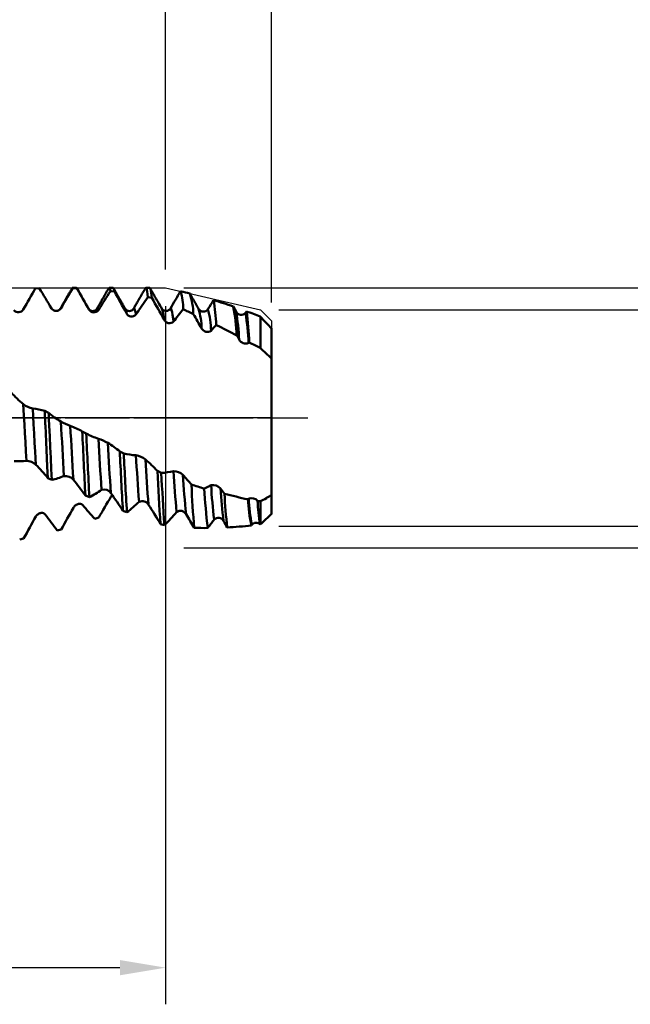
# Model space of a CAD drawing. Units: millimetres. Extents: x -50 to 137, y -39 to 95.
# Drawn here: x 67 to 101, y -32 to 22 of the extents above; entities that cross this region are included whole.
import ezdxf

# ---------------------------------------------------------------- set-up
doc = ezdxf.new("R2010")
doc.units = ezdxf.units.MM
doc.header["$PDMODE"] = 1
doc.linetypes.add('LONGDASH_DASH', pattern=[10.5, 6, -0.75, 3, -0.75])
for name, color, linetype, lineweight in [('1', 4, 'Continuous', 50), ('2', 7, 'Continuous', 25), ('4', 2, 'LONGDASH_DASH', 25), ('CUT', 1, 'Continuous', 25), ('SK2', 7, 'Continuous', 25), ('SK4', 2, 'LONGDASH_DASH', 25)]:
    doc.layers.add(name, color=color, linetype=linetype, lineweight=lineweight)
doc.styles.add('STANDARD 3.5 mm', font='monos.ttf', dxfattribs={"height": 3.5})
doc.dimstyles.new('AM_DIN', dxfattribs={"dimtxt": 3.5, "dimasz": 2.5, "dimexe": 2, "dimexo": 1, "dimgap": 1, "dimtad": 1, "dimdec": 1, "dimzin": 0, "dimdsep": 46, "dimtxsty": 'STANDARD 3.5 mm', "dimcen": 0.09, "dimadec": 0, "dimazin": 2, "dimtm": 1e-09, "dimtfac": 0.707107, "dimtmove": 0, "dimatfit": 3, "dimfxl": 1, "dimtolj": 1, "dimtzin": 0, "dimlwd": -1, "dimlwe": -1, "dimarcsym": 0})

# ---------------------------------------------------------------- blocks, each defined once
blk = doc.blocks.new('*D2')
at = {"layer": '2', "color": 0}
for p, q in [((75.23, 8.093), (75.23, 32)), ((81, 6.3), (81, 32)), ((72.73, 30), (70.23, 30)), ((75.23, 30), (81, 30)), ((83.5, 30), (99.565, 30))]:
    blk.add_line(p, q, dxfattribs=at)
for points in [[(72.73, 30.417), (72.73, 29.583), (75.23, 30)], [(83.5, 30.417), (83.5, 29.583), (81, 30)]]:
    blk.add_solid(points, dxfattribs=at)
at = {"layer": 'DEFPOINTS', "color": 0}
for p in [(81, 30), (75.23, 7.093), (81, 5.3)]:
    blk.add_point(p, dxfattribs=at)
at = {"layer": '2', "color": 0, "insert": (92.783, 35.76), "char_height": 3.5, "attachment_point": 5, "style": 'STANDARD 3.5 mm'}
blk.add_mtext("\\A1;5.77\\P'C'", dxfattribs=at)
blk = doc.blocks.new('*D3')
at = {"layer": '2', "color": 0}
for p, q in [((56, 8.093), (56, 47)), ((81, 6.3), (81, 47)), ((58.5, 45), (78.5, 45)), ((81, 45), (93.993, 45))]:
    blk.add_line(p, q, dxfattribs=at)
for points in [[(58.5, 45.417), (58.5, 44.583), (56, 45)], [(78.5, 45.417), (78.5, 44.583), (81, 45)]]:
    blk.add_solid(points, dxfattribs=at)
at = {"layer": 'DEFPOINTS', "color": 0}
for p in [(81, 45), (56, 7.093), (81, 5.3)]:
    blk.add_point(p, dxfattribs=at)
at = {"layer": '2', "color": 0, "insert": (90.268, 47.811), "char_height": 3.5, "attachment_point": 5, "style": 'STANDARD 3.5 mm'}
blk.add_mtext('\\A1;25', dxfattribs=at)
blk = doc.blocks.new('*D4')
at = {"layer": '2', "color": 0}
for p, q in [((30, 6.25), (30, 62)), ((81, 6.3), (81, 62)), ((32.5, 60), (78.5, 60))]:
    blk.add_line(p, q, dxfattribs=at)
for points in [[(32.5, 60.417), (32.5, 59.583), (30, 60)], [(78.5, 60.417), (78.5, 59.583), (81, 60)]]:
    blk.add_solid(points, dxfattribs=at)
at = {"layer": 'DEFPOINTS', "color": 0}
for p in [(81, 60), (30, 5.25), (81, 5.3)]:
    blk.add_point(p, dxfattribs=at)
at = {"layer": '2', "color": 0, "insert": (55.5, 62.811), "char_height": 3.5, "attachment_point": 5, "style": 'STANDARD 3.5 mm'}
blk.add_mtext('\\A1;51', dxfattribs=at)
blk = doc.blocks.new('*D5')
at = {"layer": '2', "color": 0}
for p, q in [((0, 1), (0, 77)), ((81, 6.3), (81, 77)), ((2.5, 75), (78.5, 75))]:
    blk.add_line(p, q, dxfattribs=at)
for points in [[(2.5, 75.417), (2.5, 74.583), (0, 75)], [(78.5, 75.417), (78.5, 74.583), (81, 75)]]:
    blk.add_solid(points, dxfattribs=at)
at = {"layer": 'DEFPOINTS', "color": 0}
for p in [(81, 75), (81, 5.3), (0, 0)]:
    blk.add_point(p, dxfattribs=at)
at = {"layer": '2', "color": 0, "insert": (40.5, 77.811), "char_height": 3.5, "attachment_point": 5, "style": 'STANDARD 3.5 mm'}
blk.add_mtext('\\A1;81', dxfattribs=at)
blk = doc.blocks.new('*D6')
at = {"layer": '2', "color": 0}
for p, q in [((120, 5.9), (120, 27.416)), ((120, 8.4), (120, 10.9)), ((81.4, 5.9), (122, 5.9)), ((120, 5.9), (120, 3.4)), ((120, -3.4), (120, 3.4)), ((120, -5.9), (120, -3.4)), ((81.4, -5.9), (122, -5.9)), ((120, -8.4), (120, -10.9))]:
    blk.add_line(p, q, dxfattribs=at)
for points in [[(119.583, 8.4), (120.417, 8.4), (120, 5.9)], [(119.583, -8.4), (120.417, -8.4), (120, -5.9)]]:
    blk.add_solid(points, dxfattribs=at)
at = {"layer": 'DEFPOINTS', "color": 0}
for p in [(80.4, 5.9), (120, 5.9), (80.4, -5.9)]:
    blk.add_point(p, dxfattribs=at)
at = {"layer": '2', "color": 0, "insert": (117.137, 19.058), "char_height": 3.5, "attachment_point": 5, "rotation": 90, "style": 'STANDARD 3.5 mm'}
blk.add_mtext('\\A1;%%C11.8', dxfattribs=at)
blk = doc.blocks.new('*D7')
at = {"layer": '2', "color": 0}
for p, q in [((135, 7.093), (135, 29.159)), ((135, 9.594), (135, 12.094)), ((76.23, 7.093), (137, 7.093)), ((135, 7.093), (135, 4.594)), ((135, -4.593), (135, 4.594)), ((135, -7.093), (135, -4.593)), ((76.23, -7.093), (137, -7.093)), ((135, -9.593), (135, -12.093))]:
    blk.add_line(p, q, dxfattribs=at)
for points in [[(134.583, 9.594), (135.417, 9.594), (135, 7.093)], [(134.583, -9.593), (135.417, -9.593), (135, -7.093)]]:
    blk.add_solid(points, dxfattribs=at)
at = {"layer": 'DEFPOINTS', "color": 0}
for p in [(75.23, 7.093), (135, 7.093), (75.23, -7.093)]:
    blk.add_point(p, dxfattribs=at)
at = {"layer": '2', "color": 0, "insert": (132.239, 20.876), "char_height": 3.5, "attachment_point": 5, "rotation": 90, "style": 'STANDARD 3.5 mm'}
blk.add_mtext('\\A1;M14x2', dxfattribs=at)
blk = doc.blocks.new('*D8')
at = {"layer": '2', "color": 0}
for p, q in [((46.052, 11.307), (49.23, 20.455)), ((55.577, 6.169), (43.386, 9.435))]:
    blk.add_line(p, q, dxfattribs=at)
for start, end in [(160.8417, 165), (169.1583, 175.8417)]:
    blk.add_arc((78.598, 0), 34.455, start, end, dxfattribs=at)
for points in [[(44.352, 6.574), (45.165, 6.388), (45.318, 8.917)], [(44.651, 2.483), (43.818, 2.513), (44.143, 0)]]:
    blk.add_solid(points, dxfattribs=at)
at = {"layer": 'DEFPOINTS', "color": 0}
for p in [(56.542, 5.91), (44.275, 3.003), (0, 0), (78.598, 0), (83, 0)]:
    blk.add_point(p, dxfattribs=at)
at = {"layer": '2', "color": 0, "insert": (44.985, 16.804), "char_height": 3.5, "attachment_point": 5, "rotation": 70.8417, "style": 'STANDARD 3.5 mm'}
blk.add_mtext('\\A1;15°', dxfattribs=at)
blk = doc.blocks.new('*D9')
at = {"layer": 'DEFPOINTS', "color": 0}
for p in [(75.23, 7.093), (-29, -4.5), (75.23, -30)]:
    blk.add_point(p, dxfattribs=at)
at = {"layer": 'SK2', "color": 0}
for p, q in [((75.23, 6.093), (75.23, -32)), ((-29, -5.5), (-29, -32)), ((-26.5, -30), (72.73, -30))]:
    blk.add_line(p, q, dxfattribs=at)
for points in [[(-26.5, -29.583), (-26.5, -30.417), (-29, -30)], [(72.73, -29.583), (72.73, -30.417), (75.23, -30)]]:
    blk.add_solid(points, dxfattribs=at)
at = {"layer": 'SK2', "color": 0, "insert": (23.115, -27.189), "char_height": 3.5, "attachment_point": 5, "style": 'STANDARD 3.5 mm'}
blk.add_mtext('\\A1;104.2', dxfattribs=at)
blk = doc.blocks.new('*D11')
at = {"layer": 'DEFPOINTS', "color": 0}
for p in [(81, 90), (81, 5.3), (-29, 4.5)]:
    blk.add_point(p, dxfattribs=at)
at = {"layer": 'SK2', "color": 0}
for p, q in [((-29, 5.5), (-29, 92)), ((81, 6.3), (81, 92)), ((-26.5, 90), (78.5, 90))]:
    blk.add_line(p, q, dxfattribs=at)
for points in [[(-26.5, 90.417), (-26.5, 89.583), (-29, 90)], [(78.5, 90.417), (78.5, 89.583), (81, 90)]]:
    blk.add_solid(points, dxfattribs=at)
at = {"layer": 'SK2', "color": 0, "insert": (26, 92.811), "char_height": 3.5, "attachment_point": 5, "style": 'STANDARD 3.5 mm'}
blk.add_mtext('\\A1;110', dxfattribs=at)

msp = doc.modelspace()

# ---------------------------------------------------------------- linework, layer by layer
at = {"layer": '1'}
for p, q in [((68.115, 7.061), (68.331, 7.072)), ((70.353, 7.093), (70.146, 7.093)), ((70.164, 7.079), (70.38, 7.071)), ((72.356, 7.093), (72.144, 7.093)), ((74.356, 7.093), (74.146, 7.093)), ((72.215, 6.922), (72.431, 6.895)), ((74.266, 6.592), (74.482, 6.546)), ((76.075, 6.898), (76.037, 6.907)), ((69.472, 5.953), (69.471, 5.951)), ((71.029, 5.948), (71.028, 5.949)), ((71.472, 5.953), (71.471, 5.951)), ((73.028, 5.949), (73.028, 5.95)), ((73.472, 5.953), (73.471, 5.951)), ((79.649, 5.813), (79.593, 5.726)), ((79.76, 4.088), (79.797, 4.12)), ((81, 3.371), (81, 3.244)), ((68.843, 0.268), (68.627, 0.386)), ((70.895, -0.853), (70.678, -0.736)), ((70.701, -0.748), (70.701, -0.748)), ((72.944, -1.942), (72.728, -1.829)), ((74.994, -3.001), (74.778, -2.892)), ((68.797, -3.282), (69.014, -3.386)), ((70.848, -4.232), (71.065, -4.326)), ((79.765, -4.408), (79.716, -4.444)), ((72.899, -5.07), (73.115, -5.152)), ((71.577, -5.442), (71.361, -5.516)), ((74.949, -5.792), (75.165, -5.86)), ((79.911, -5.871), (79.932, -5.839)), ((69.528, -6.089), (69.312, -6.149)), ((67.477, -6.586), (67.261, -6.629))]:
    msp.add_line(p, q, dxfattribs=at)
at = {"layer": '1', "flags": 128}
for points in [[(67.458, 5.923), (67.542, 6.068), (67.625, 6.212), (67.709, 6.357), (67.792, 6.501), (67.873, 6.641), (67.954, 6.782), (68.035, 6.922), (68.115, 7.061)], [(70.121, 7.073), (70.1, 7.036), (70.081, 7.003), (70.063, 6.973), (70.048, 6.946), (70.035, 6.923), (70.023, 6.903), (70.013, 6.887), (70.006, 6.874), (70, 6.863), (69.995, 6.855), (69.99, 6.846), (69.985, 6.837), (69.979, 6.828), (69.974, 6.819), (69.968, 6.809), (69.952, 6.781), (69.934, 6.75), (69.917, 6.721), (69.899, 6.689), (69.879, 6.655), (69.858, 6.619), (69.837, 6.582), (69.814, 6.543), (69.79, 6.5), (69.763, 6.455), (69.735, 6.407), (69.706, 6.356), (69.675, 6.302), (69.638, 6.239), (69.6, 6.173), (69.559, 6.103), (69.517, 6.03), (69.472, 5.953)], [(70.166, 7.079), (70.151, 7.093), (70.135, 7.089), (70.122, 7.068)], [(70.379, 7.071), (70.354, 7.093), (70.353, 7.093)], [(71.029, 5.953), (70.999, 6.003), (70.972, 6.05), (70.946, 6.095), (70.922, 6.137), (70.899, 6.177), (70.877, 6.213), (70.858, 6.247), (70.84, 6.278), (70.823, 6.307), (70.806, 6.337), (70.79, 6.363), (70.777, 6.387), (70.765, 6.407), (70.756, 6.424), (70.747, 6.438), (70.741, 6.449), (70.736, 6.457), (70.734, 6.461), (70.732, 6.464), (70.729, 6.47), (70.724, 6.478), (70.719, 6.487), (70.712, 6.499), (70.702, 6.516), (70.69, 6.536), (70.677, 6.559), (70.662, 6.585), (70.645, 6.614), (70.628, 6.644), (70.609, 6.677), (70.588, 6.712), (70.566, 6.75), (70.543, 6.79), (70.518, 6.834), (70.493, 6.877), (70.467, 6.922), (70.439, 6.97), (70.41, 7.02), (70.38, 7.073)], [(72.121, 7.073), (72.095, 7.027), (72.07, 6.985), (72.047, 6.945), (72.026, 6.908), (72.006, 6.874), (71.988, 6.843), (71.971, 6.814), (71.958, 6.791), (71.946, 6.771), (71.935, 6.752), (71.926, 6.736), (71.918, 6.721), (71.911, 6.709), (71.905, 6.699), (71.9, 6.691), (71.896, 6.684), (71.894, 6.681), (71.892, 6.677), (71.889, 6.673), (71.886, 6.667), (71.883, 6.661), (71.879, 6.654), (71.874, 6.646), (71.866, 6.632), (71.857, 6.616), (71.846, 6.598), (71.834, 6.578), (71.815, 6.545), (71.795, 6.509), (71.772, 6.47), (71.748, 6.428), (71.722, 6.384), (71.694, 6.336), (71.665, 6.285), (71.63, 6.226), (71.594, 6.163), (71.555, 6.096), (71.515, 6.026), (71.472, 5.953)], [(72.215, 6.922), (72.192, 7.013), (72.17, 7.07), (72.148, 7.093), (72.12, 7.075), (72.119, 7.071)], [(72.431, 6.895), (72.412, 6.985), (72.394, 7.043), (72.379, 7.076), (72.365, 7.09), (72.356, 7.093)], [(73.028, 5.953), (72.99, 6.019), (72.953, 6.083), (72.917, 6.145), (72.883, 6.203), (72.851, 6.259), (72.821, 6.311), (72.791, 6.361), (72.766, 6.405), (72.742, 6.446), (72.72, 6.485), (72.699, 6.521), (72.679, 6.555), (72.661, 6.587), (72.645, 6.615), (72.63, 6.64), (72.618, 6.661), (72.607, 6.68), (72.6, 6.693), (72.593, 6.703), (72.588, 6.712), (72.584, 6.72), (72.581, 6.725), (72.576, 6.733), (72.57, 6.743), (72.563, 6.756), (72.555, 6.77), (72.545, 6.787), (72.534, 6.806), (72.522, 6.827), (72.507, 6.853), (72.49, 6.883), (72.471, 6.915), (72.451, 6.95), (72.429, 6.988), (72.405, 7.029), (72.38, 7.073)], [(74.121, 7.073), (74.086, 7.012), (74.052, 6.954), (74.021, 6.899), (73.991, 6.848), (73.963, 6.8), (73.937, 6.755), (73.914, 6.714), (73.892, 6.676), (73.871, 6.641), (73.853, 6.609), (73.836, 6.58), (73.821, 6.554), (73.808, 6.531), (73.796, 6.512), (73.783, 6.489), (73.771, 6.469), (73.762, 6.452), (73.756, 6.443), (73.751, 6.434), (73.744, 6.422), (73.737, 6.409), (73.728, 6.394), (73.718, 6.377), (73.705, 6.355), (73.691, 6.329), (73.674, 6.302), (73.657, 6.272), (73.63, 6.226), (73.602, 6.176), (73.572, 6.124), (73.54, 6.07), (73.507, 6.013), (73.472, 5.953)], [(74.266, 6.592), (74.245, 6.757), (74.221, 6.898), (74.196, 7.007), (74.176, 7.063), (74.154, 7.091), (74.132, 7.087), (74.121, 7.068)], [(74.482, 6.546), (74.463, 6.7), (74.444, 6.824), (74.422, 6.943), (74.401, 7.025), (74.38, 7.073), (74.362, 7.092), (74.356, 7.091)], [(75.028, 5.953), (74.978, 6.039), (74.93, 6.122), (74.884, 6.202), (74.839, 6.279), (74.796, 6.353), (74.756, 6.422), (74.718, 6.489), (74.681, 6.552), (74.646, 6.612), (74.629, 6.642), (74.613, 6.67), (74.598, 6.696), (74.584, 6.72), (74.571, 6.742), (74.56, 6.761), (74.55, 6.778), (74.542, 6.792), (74.535, 6.805), (74.528, 6.817), (74.523, 6.826), (74.521, 6.828), (74.52, 6.83), (74.518, 6.833), (74.514, 6.841), (74.507, 6.852), (74.498, 6.867), (74.488, 6.886), (74.475, 6.908), (74.46, 6.934), (74.443, 6.963), (74.424, 6.996), (74.403, 7.033), (74.38, 7.073)], [(77.028, 5.953), (77.013, 5.98), (76.999, 6.004), (76.986, 6.026), (76.975, 6.045), (76.966, 6.061), (76.958, 6.075), (76.951, 6.086), (76.946, 6.094), (76.943, 6.1), (76.941, 6.104), (76.939, 6.108), (76.936, 6.112), (76.933, 6.117), (76.93, 6.123), (76.927, 6.129), (76.919, 6.141), (76.911, 6.155), (76.902, 6.171), (76.888, 6.195), (76.872, 6.222), (76.855, 6.253), (76.836, 6.285), (76.801, 6.345), (76.765, 6.408), (76.726, 6.474), (76.686, 6.544), (76.643, 6.617), (76.599, 6.694), (76.542, 6.786)], [(69.508, 5.976), (69.486, 5.969), (69.472, 5.953)], [(71.044, 5.918), (71.041, 5.926), (71.029, 5.948)], [(71.558, 5.88), (71.531, 5.95), (71.504, 5.977), (71.478, 5.962), (71.472, 5.949)], [(73.608, 5.639), (73.582, 5.782), (73.556, 5.886), (73.53, 5.951), (73.504, 5.977), (73.478, 5.961), (73.472, 5.949)], [(75.66, 5.251), (75.639, 5.425), (75.612, 5.619), (75.584, 5.773), (75.556, 5.884), (75.534, 5.943), (75.513, 5.973), (75.492, 5.975)], [(79.078, 5.797), (78.999, 5.939), (78.919, 6.081)], [(80.4, 5.537), (80.4, 5.486), (80.4, 5.431), (80.4, 5.373), (80.4, 5.312), (80.4, 5.247), (80.4, 5.18), (80.4, 5.109), (80.4, 5.036), (80.4, 4.956), (80.4, 4.873), (80.4, 4.787), (80.4, 4.697), (80.4, 4.6), (80.4, 4.5), (80.4, 4.396), (80.4, 4.29), (80.4, 4.201), (80.4, 4.11), (80.4, 4.018), (80.4, 3.923), (80.4, 3.827)], [(81, 4.888), (81, 4.808), (81, 4.728), (81, 4.65), (81, 4.573), (81, 4.498), (81, 4.422), (81, 4.347), (81, 4.274), (81, 4.203), (81, 4.134), (81, 4.071), (81, 4.01), (81, 3.95), (81, 3.893), (81, 3.837), (81, 3.782), (81, 3.729), (81, 3.679), (81, 3.631), (81, 3.585)], [(81, 4.865), (81, 4.834), (81, 4.803), (81, 4.77), (81, 4.736), (81, 4.702), (81, 4.666), (81, 4.63), (81, 4.592), (81, 4.554), (81, 4.514), (81, 4.474), (81, 4.433), (81, 4.391), (81, 4.348), (81, 4.304), (81, 4.259), (81, 4.213), (81, 4.167), (81, 4.119), (81, 4.071), (81, 4.022), (81, 3.972), (81, 3.921), (81, 3.87), (81, 3.817), (81, 3.764), (81, 3.71), (81, 3.656), (81, 3.6), (81, 3.544), (81, 3.487), (81, 3.43), (81, 3.371)], [(79.115, 4.491), (79.18, 4.383), (79.246, 4.276)], [(81, 3.58), (81, 3.475), (81, 3.374), (81, 3.275), (81, 3.178), (81, 3.084), (81, 2.993), (81, 2.899), (81, 2.807), (81, 2.719), (81, 2.633), (81, 2.551), (81, 2.471), (81, 2.395), (81, 2.322), (81, 2.252), (81, 2.186), (81, 2.121), (81, 2.06), (81, 2.002), (81, 1.948), (81, 1.897)], [(81, 1.926), (81, 2.017), (81, 2.107), (81, 2.196), (81, 2.284), (81, 2.371), (81, 2.456), (81, 2.54), (81, 2.622), (81, 2.708), (81, 2.792), (81, 2.875), (81, 2.954), (81, 3.034), (81, 3.111), (81, 3.186), (81, 3.258)], [(81, -0.611), (81, -0.535), (81, -0.458), (81, -0.381), (81, -0.304), (81, -0.227), (81, -0.15), (81, -0.073), (81, 0.004), (81, 0.081), (81, 0.158), (81, 0.235), (81, 0.312), (81, 0.388), (81, 0.465), (81, 0.542), (81, 0.618), (81, 0.695), (81, 0.771), (81, 0.847), (81, 0.923), (81, 0.999), (81, 1.075), (81, 1.15), (81, 1.225), (81, 1.3), (81, 1.374), (81, 1.449), (81, 1.522), (81, 1.596), (81, 1.669), (81, 1.742), (81, 1.815), (81, 1.887), (81, 1.959), (81, 2.03)], [(81, 1.898), (81, 1.878), (81, 1.861), (81, 1.847), (81, 1.837), (81, 1.829), (81, 1.824), (81, 1.822), (81, 1.824), (81, 1.829), (81, 1.837), (81, 1.849), (81, 1.864), (81, 1.884), (81, 1.907), (81, 1.933), (81, 1.963)], [(81, -2.623), (81, -2.396), (81, -2.168), (81, -1.941), (81, -1.714), (81, -1.487), (81, -1.26), (81, -1.034), (81, -0.808), (81, -0.582), (81, -0.357), (81, -0.133), (81, 0.092), (81, 0.315), (81, 0.538), (81, 0.76), (81, 0.995), (81, 1.23), (81, 1.463), (81, 1.695), (81, 1.926)], [(67.627, -2.337), (67.599, -1.834), (67.571, -1.315), (67.545, -0.84), (67.519, -0.357), (67.493, 0.129), (67.46, 0.742)], [(68.14, -2.553), (68.12, -2.2), (68.1, -1.84), (68.074, -1.357), (68.047, -0.858), (68.02, -0.351), (67.996, 0.079), (67.973, 0.508)], [(68.799, -3.282), (68.783, -2.964), (68.768, -2.651), (68.746, -2.189), (68.725, -1.745), (68.705, -1.324), (68.684, -0.851), (68.664, -0.418), (68.66, -0.338), (68.657, -0.259), (68.653, -0.182), (68.65, -0.107), (68.646, -0.033), (68.641, 0.083), (68.634, 0.235), (68.627, 0.386)], [(69.014, -3.386), (68.985, -2.796), (68.955, -2.182), (68.928, -1.603), (68.901, -1.011), (68.874, -0.413), (68.859, -0.073), (68.844, 0.268)], [(81, -0.641), (81, -0.641), (81, -0.643), (81, -0.648), (81, -0.656), (81, -0.667), (81, -0.681), (81, -0.697), (81, -0.716), (81, -0.737), (81, -0.761), (81, -0.788), (81, -0.817), (81, -0.85), (81, -0.885), (81, -0.922), (81, -0.963)], [(81, -0.957), (81, -1.071), (81, -1.187), (81, -1.307), (81, -1.43), (81, -1.556), (81, -1.685), (81, -1.816), (81, -1.95), (81, -2.087), (81, -2.227), (81, -2.369), (81, -2.514), (81, -2.662), (81, -2.813), (81, -2.966), (81, -3.132), (81, -3.3), (81, -3.472), (81, -3.646), (81, -3.823)], [(81, -4.213), (81, -4.145), (81, -4.075), (81, -4.004), (81, -3.931), (81, -3.857), (81, -3.779), (81, -3.699), (81, -3.619), (81, -3.537), (81, -3.453), (81, -3.374), (81, -3.294), (81, -3.213), (81, -3.132), (81, -3.05), (81, -2.965), (81, -2.88), (81, -2.794), (81, -2.709), (81, -2.623)], [(78.443, -4.143), (78.334, -3.997), (78.224, -3.855)], [(81, -3.824), (81, -3.895), (81, -3.969), (81, -4.044), (81, -4.121), (81, -4.2), (81, -4.28), (81, -4.362), (81, -4.446), (81, -4.537), (81, -4.63), (81, -4.724), (81, -4.819), (81, -4.918), (81, -5.018), (81, -5.119), (81, -5.221)], [(81, -4.254), (81, -4.299), (81, -4.344), (81, -4.388), (81, -4.43), (81, -4.472), (81, -4.513), (81, -4.553), (81, -4.592), (81, -4.63), (81, -4.667), (81, -4.703), (81, -4.738), (81, -4.772), (81, -4.805), (81, -4.837), (81, -4.868), (81, -4.898), (81, -4.927), (81, -4.955), (81, -4.981), (81, -5.007), (81, -5.032), (81, -5.056), (81, -5.078), (81, -5.1), (81, -5.12), (81, -5.14), (81, -5.158), (81, -5.175), (81, -5.191), (81, -5.206), (81, -5.22), (81, -5.233), (81, -5.244), (81, -5.255)], [(70.707, -4.76), (70.69, -4.742), (70.669, -4.726), (70.647, -4.714), (70.622, -4.704), (70.596, -4.697), (70.569, -4.693), (70.539, -4.691), (70.507, -4.693), (70.476, -4.698), (70.44, -4.706), (70.405, -4.719), (70.371, -4.734), (70.344, -4.749), (70.318, -4.766), (70.294, -4.784), (70.27, -4.805), (70.248, -4.826), (70.228, -4.85), (70.21, -4.874), (70.194, -4.9)], [(80.388, -4.545), (80.318, -4.538), (80.248, -4.53)], [(80.4, -4.533), (80.4, -4.624), (80.4, -4.712), (80.4, -4.798), (80.4, -4.88), (80.4, -4.96), (80.4, -5.036), (80.4, -5.11), (80.4, -5.18), (80.4, -5.251), (80.4, -5.317), (80.4, -5.381), (80.4, -5.44), (80.4, -5.499), (80.4, -5.555), (80.4, -5.606), (80.4, -5.653), (80.4, -5.688), (80.4, -5.721), (80.4, -5.751), (80.4, -5.778), (80.4, -5.802)], [(68.658, -5.271), (68.64, -5.249), (68.62, -5.231), (68.597, -5.215), (68.573, -5.203), (68.547, -5.193), (68.52, -5.186), (68.489, -5.182), (68.458, -5.181), (68.426, -5.184), (68.391, -5.191), (68.356, -5.201), (68.321, -5.215), (68.295, -5.229), (68.269, -5.245), (68.244, -5.263), (68.22, -5.283), (68.199, -5.304), (68.178, -5.327), (68.16, -5.352), (68.144, -5.378)]]:
    msp.add_lwpolyline(points, dxfattribs=at)
at = {"layer": '1'}
for centre, radius, start, end in [((-24.661, -50.04), 109.13, 30.88426, 31.55649), ((227.947, -87.572), 183.995, 149.041, 149.44089), ((-242.604, -173.873), 361.524, 29.82233, 30.03325), ((142.264, -37.967), 83.198, 147.34706, 148.19543), ((493.445, 242.647), 482.527, 209.24709, 209.40812), ((110.47, -19.095), 44.391, 144.6448, 146.1387), ((199.735, 75.995), 143.218, 209.00688, 209.55045), ((469.437, -223.554), 455.934, 149.63743, 149.7731), ((73.264, 5.983), 2.923, 358.9782, 18.4205), ((70.559, -17.038), 24.564, 75.9029, 77.0236), ((73.231, 5.625), 3.509, 0.7242, 19.3304), ((67.19, 6.069), 0.305, 216.6794, 331.419), ((69.252, 6.133), 0.3, 211.3012, 328.525), ((69.257, 6.087), 0.253, 272.5925, 327.6082), ((71.25, 6.095), 0.264, 212.6884, 326.9107), ((71.313, 6.057), 0.302, 207.4368, 324.1391), ((73.25, 6.095), 0.264, 212.7238, 326.9077), ((72.347, 5.629), 0.753, 6.3829, 25.1121), ((75.25, 6.096), 0.264, 212.8121, 303.0359), ((72.881, 5.216), 2.27, 3.6663, 18.9182), ((75.247, 6.115), 0.282, 301.5223, 330.2826), ((99.446, -12.645), 29.767, 141.3878, 143.043), ((-8.375, -173.126), 198.02, 64.54325, 64.72031), ((77.291, 6.096), 0.299, 208.2481, 326.3728), ((72.774, 4.738), 4.424, 1.8895, 15.9204), ((184.177, -57.929), 124.296, 148.81653, 149.08491), ((72.336, 4.587), 5.375, 1.735, 14.4667), ((68.807, 4.75), 9.188, 1.9799, 10.5267), ((70.713, -17.502), 24.97, 70.8132, 73.4154), ((66.759, 3.78), 12.376, 3.2938, 10.7126), ((73.376, 5.845), 0.311, 205.1622, 318.4238), ((141.031, 42.517), 74.103, 209.81925, 210.521), ((65.082, 3.486), 14.185, 3.1942, 9.377), ((79.358, 5.927), 0.309, 204.9291, 319.4222), ((61.65, 3.067), 18.14, 3.2267, 8.4293), ((57.399, 3.022), 22.425, 2.8056, 7.1483), ((107.913, 79.653), 79.064, 249.05492, 249.62679), ((106.281, 28.618), 34.683, 221.7154, 222.548), ((75.444, 5.496), 0.326, 204.3784, 311.4704), ((77.509, 5.037), 0.349, 205.9298, 304.7494), ((91.307, -7.019), 17.985, 137.7744, 139.1264), ((63.296, -24.997), 33.463, 61.7896, 63.9545), ((90.213, 13.769), 12.795, 222.2222, 224.0022), ((79.605, 4.46), 0.403, 207.1521, 292.721), ((85.817, 15.196), 12.607, 241.476, 244.497), ((87.123, 10.439), 9.44, 224.5252, 229.6854), ((74.57, 8.859), 10.79, 223.8864, 228.7842), ((68.227, 1.741), 1.259, 232.4731, 258.3721), ((67.582, -3.425), 3.952, 74.6593, 84.3159), ((73.239, 5.817), 7.079, 231.6201, 238.2245), ((71.42, 3.264), 3.956, 241.1383, 249.3348), ((511.395, 23.123), 442.499, 183.02133, 183.40697), ((68.235, -5.227), 5.113, 61.4479, 69.5118), ((380.805, 15.771), 311.203, 182.98553, 183.52679), ((456.198, 16.349), 385.898, 182.53754, 183.0573), ((73.099, 3.388), 4.78, 242.5355, 251.2369), ((418.546, 14.549), 347.992, 182.53669, 183.10925), ((70.44, -4.34), 3.393, 61.2086, 70.7054), ((237.474, 7.397), 166.132, 182.94472, 183.90981), ((68.183, -7.566), 7.32, 51.6149, 57.8842), ((209.593, 5.673), 137.699, 182.93034, 184.07172), ((276.283, 7.196), 203.756, 182.53855, 183.45129), ((73.869, 1.971), 4.02, 256.7011, 266.3144), ((276.703, 7.333), 203.969, 182.60618, 183.50914), ((73.416, -3.192), 1.167, 52.6597, 80.3856), ((175.308, 3.404), 101.843, 183.065, 184.50083), ((67.137, 1.501), 3.869, 267.4294, 277.2779), ((67.588, -3.15), 0.813, 47.2247, 87.2395), ((57.352, -12.934), 14.972, 40.1388, 43.8957), ((66.774, -10.583), 11.101, 43.8567, 48.5367), ((166.685, 2.795), 92.699, 183.12825, 184.6604), ((67.937, 1.131), 4.644, 283.403, 292.0147), ((69.752, -3.747), 0.577, 40.3974, 97.355), ((197.645, 2.855), 123, 182.67758, 184.03112), ((74.819, 0.81), 3.815, 272.6268, 282.7522), ((187.444, 2.25), 112.573, 182.67328, 184.13138), ((75.675, -3.624), 0.714, 45.5832, 91.1183), ((138.181, 0.666), 62.622, 183.27464, 185.31913), ((62.699, -15.393), 18.231, 40.1305, 42.3397), ((128.946, -0.07), 52.859, 183.3021, 185.6296), ((52.33, -17.706), 22.901, 36.0371, 38.745), ((82.314, 13.971), 18.506, 252.1382, 254.389), ((140.443, -0.795), 63.869, 182.55577, 184.67574), ((74.953, 1.707), 6.048, 293.1882, 297.1333), ((77.822, -4.181), 0.518, 39.0882, 102.3588), ((110.216, -1.716), 32.565, 183.4491, 186.7543), ((67.98, 1.612), 6.692, 297.4492, 304.0711), ((71.868, -4.366), 0.456, 34.9127, 107.7391), ((44.844, -23.451), 33.54, 33.2318, 35.227), ((72.599, -4.52), 0.417, 132.3924, 148.5749), ((113.418, -1.663), 36.151, 183.472, 186.9025), ((105.917, -2.141), 27.746, 183.5418, 187.2222), ((87.039, 29.37), 34.597, 255.6147, 257.7812), ((106.615, -2.786), 28.204, 182.7579, 186.4914), ((79.273, -1.42), 3.285, 296.4769, 301.906), ((86.254, 8.028), 20.131, 219.4407, 222.2851), ((125.603, -36.316), 62.226, 149.03895, 150.25374), ((66.373, 3.461), 10.937, 308.0562, 312.6204), ((73.956, -4.935), 0.39, 30.4799, 117.0518), ((31.971, -31.818), 50.244, 31.1979, 32.6151), ((88.984, -3.909), 9.283, 183.3023, 192.2051), ((79.922, -4.804), 0.426, 40.0927, 111.6089), ((91.772, -3.73), 12.027, 183.2318, 190.1027), ((90.239, -4.119), 10, 182.3529, 189.7142), ((78.317, 0.222), 5.203, 293.5001, 297.6284), ((94.148, 13.024), 31.376, 215.6673, 217.6675), ((158.876, -55.376), 102.04, 150.35171, 151.1174), ((62.955, 6.039), 17.049, 315.7382, 319.0338), ((76.035, -5.419), 0.348, 28.1095, 126.372), ((4.239, -48.767), 84.215, 30.51873, 31.10996), ((60.208, 16.596), 30.159, 312.012, 313.6247), ((246.644, -104.752), 204.297, 150.89459, 151.28164), ((50.406, 14.819), 34.198, 322.4815, 323.4502), ((78.104, -5.776), 0.322, 27.1296, 134.5499), ((-14.099, -59.492), 107.031, 30.00128, 30.21498), ((77.636, 14.805), 20.801, 272.6336, 276.2791), ((80.171, -6.024), 0.302, 45.4933, 142.404), ((77.319, 12.886), 18.895, 268.387, 270.6397)]:
    msp.add_arc(centre, radius, start, end, dxfattribs=at)
at = {"layer": '4'}
msp.add_line((0, 0), (83, 0), dxfattribs=at)
at = {"layer": 'CUT'}
msp.add_lwpolyline([(81, 5.3), (81, 0), (56, 0), (56, 7.093), (75.23, 7.093), (80.4, 5.9)], close=True, dxfattribs=at)
at = {"layer": 'SK4'}
msp.add_line((-31, 0), (83, 0), dxfattribs=at)

# ---------------------------------------------------------------- dimensions: what is measured, and where the dimension line sits
at = {"layer": '2'}
for base, p1, picture, middle in [((81, 75), (0, 0), '*D5', (40.5, 75)), ((81, 60), (30, 5.25), '*D4', (55.5, 60)), ((81, 45), (56, 7.093), '*D3', (90.268, 45))]:
    dim = msp.add_linear_dim(base=base, p1=p1, p2=(81, 5.3), dimstyle='AM_DIN', override={"dimzin": 8}, dxfattribs=at)
    dim.commit()
    dim.dimension.update_dxf_attribs({"geometry": picture, "text_midpoint": middle, "dimtype": 160})
dim = msp.add_linear_dim(base=(81, 30), p1=(75.23, 7.093), p2=(81, 5.3), text="<>\\P'C'", dimstyle='AM_DIN', override={"dimdec": 2, "dimzin": 8}, dxfattribs=at)
dim.commit()
dim.dimension.update_dxf_attribs({"geometry": '*D2', "text_midpoint": (92.783, 30), "dimtype": 160})
for base, p1, p2, text, picture, middle in [((135, 7.093), (75.23, -7.093), (75.23, 7.093), 'M14x2', '*D7', (135, 20.876)), ((120, 5.9), (80.4, -5.9), (80.4, 5.9), '%%C<>', '*D6', (120, 19.058))]:
    dim = msp.add_linear_dim(base=base, p1=p1, p2=p2, angle=90, text=text, dimstyle='AM_DIN', override={"dimzin": 8}, dxfattribs=at)
    dim.commit()
    dim.dimension.update_dxf_attribs({"geometry": picture, "text_midpoint": middle, "dimtype": 160})
dim = msp.add_angular_dim_2l(base=(44.275, 3.003), line1=((0, 0), (83, 0)), line2=((56.542, 5.91), (78.598, 0)), dimstyle='AM_DIN', dxfattribs=at)
dim.commit()
dim.dimension.update_dxf_attribs({"geometry": '*D8', "text_midpoint": (44.985, 16.804)})
at = {"layer": 'SK2'}
for base, p1, p2, picture, middle in [((81, 90), (-29, 4.5), (81, 5.3), '*D11', (26, 90)), ((75.23, -30), (-29, -4.5), (75.23, 7.093), '*D9', (23.115, -30))]:
    dim = msp.add_linear_dim(base=base, p1=p1, p2=p2, dimstyle='AM_DIN', override={"dimzin": 8}, dxfattribs=at)
    dim.commit()
    dim.dimension.update_dxf_attribs({"geometry": picture, "text_midpoint": middle, "dimtype": 160})

doc.saveas('drawing.dxf')
